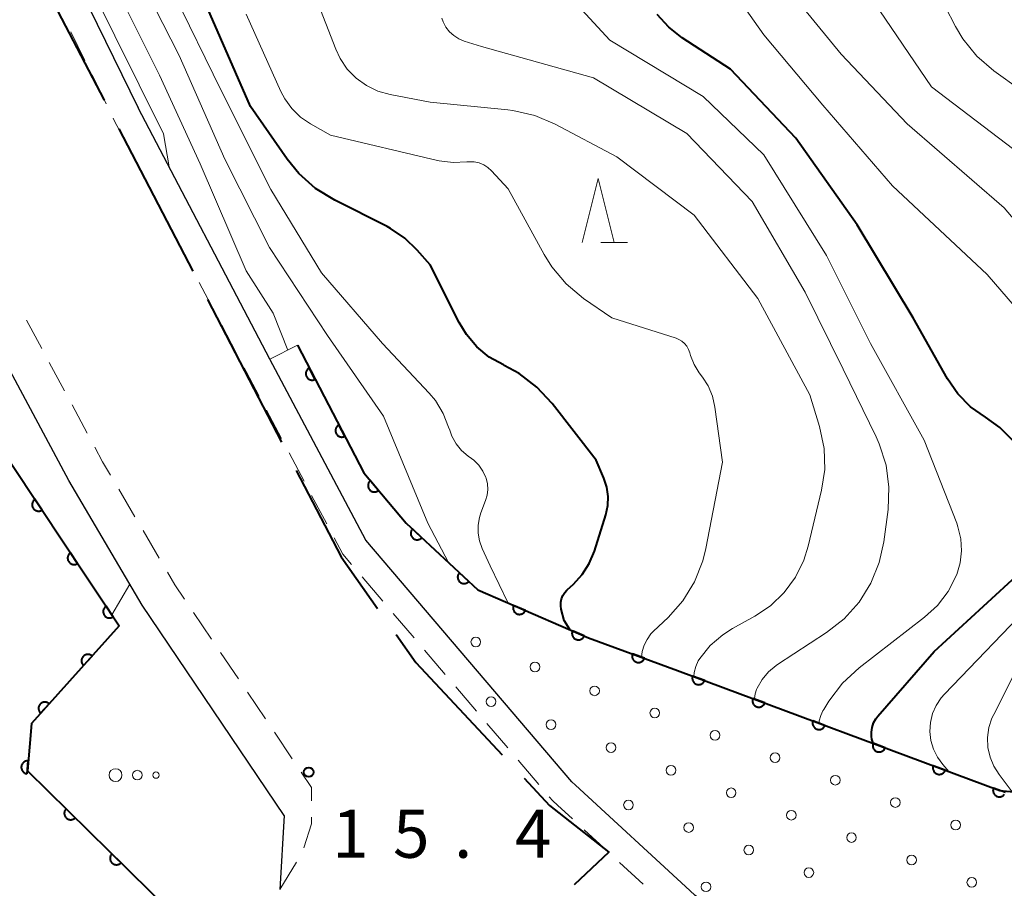
# Model space of a CAD drawing. Units: metres. Extents: x -80000 to -78000, y 31500 to 33000.
# Drawn here: x -78647 to -78570, y 32737 to 32804 of the extents above; entities that cross this region are included whole.
import ezdxf

# ---------------------------------------------------------------- set-up
doc = ezdxf.new("R2010")
doc.units = ezdxf.units.M
for name, color, linetype, lineweight in [('110600_大字・町・丁目界', 7, 'Continuous', 40), ('210100_道路縁(街区線)', 7, 'Continuous', 30), ('221300_歩道', 7, 'Continuous', 30), ('611100_コンクリート被覆(直落)', 7, 'Continuous', 30), ('611111_コンクリート被覆(幅上)', 7, 'Continuous', 30), ('611112_コンクリート被覆(幅下)', 7, 'Continuous', 30), ('611199_コンクリート被覆(パターン)', 7, 'Continuous', 30), ('632300_芝地', 7, 'Continuous', 13), ('633200_針葉樹林', 7, 'Continuous', 13), ('710100_等高線(計曲線)', 7, 'Continuous', 40), ('710200_等高線(主曲線)', 7, 'Continuous', 13), ('731100_標石を有しない標高点', 7, 'Continuous', 40)]:
    doc.layers.add(name, color=color, linetype=linetype, lineweight=lineweight)
doc.styles.add('Style-WORKING', font='MS Gothic.ttf')

msp = doc.modelspace()

# ---------------------------------------------------------------- linework, layer by layer
at = {"layer": '110600_大字・町・丁目界', "linetype": 'Continuous', "lineweight": 40}
for p, q in [((-78646.153, 32809.056), (-78640.395, 32797.962)), ((-78639.244, 32795.743), (-78633.486, 32784.648)), ((-78632.334, 32782.429), (-78626.576, 32771.334))]:
    msp.add_line(p, q, dxfattribs=at)
at = {"layer": '110600_大字・町・丁目界', "linetype": 'Continuous', "lineweight": 40, "flags": 128}
for points in [[(-78625.425, 32769.115), (-78621.94, 32762.4), (-78619.093, 32758.369)], [(-78617.651, 32756.327), (-78616.12, 32754.16), (-78609.397, 32746.966)], [(-78607.69, 32745.139), (-78605.7, 32743.01), (-78601.09, 32739.37), (-78603.795, 32736.828)]]:
    msp.add_lwpolyline(points, dxfattribs=at)
at = {"layer": '210100_道路縁(街区線)', "linetype": 'Continuous', "lineweight": 30, "flags": 128}
for points in [[(-78666.69, 32945.53), (-78677.75, 32923.54), (-78689.81, 32901.12), (-78691.3, 32895.79), (-78678.31, 32878.2), (-78667.81, 32858.72), (-78637.75, 32797.38)], [(-78588.41, 32731.51), (-78594.37, 32736), (-78594.78, 32736.38), (-78603.67, 32744.59), (-78603.97, 32744.87), (-78620.02, 32763.7), (-78627.49, 32777.8), (-78637.75, 32797.38)], [(-78626.37, 32742.24), (-78637.43, 32758.62), (-78643.13, 32768.33), (-78649.91, 32780.96), (-78653.09, 32783.69), (-78658.71, 32786.85)], [(-78626.37, 32742.24), (-78626.7, 32736.47)]]:
    msp.add_lwpolyline(points, dxfattribs=at)
at = {"layer": '221300_歩道', "linetype": 'Continuous', "lineweight": 13}
for p, q in [((-78642.984, 32803.305), (-78641.884, 32801.06)), ((-78641.334, 32799.938), (-78640.234, 32797.693)), ((-78639.683, 32796.57), (-78639.6, 32796.4)), ((-78638.78, 32794.836), (-78639.6, 32796.4)), ((-78637.04, 32791.514), (-78638.2, 32793.728)), ((-78635.299, 32788.192), (-78636.46, 32790.407)), ((-78633.559, 32784.871), (-78634.719, 32787.085)), ((-78631.818, 32781.549), (-78632.979, 32783.764)), ((-78645.256, 32778.635), (-78646.439, 32780.838)), ((-78630.078, 32778.228), (-78631.238, 32780.442)), ((-78643.481, 32775.332), (-78644.664, 32777.534)), ((-78641.707, 32772.028), (-78642.89, 32774.231)), ((-78626.573, 32771.597), (-78627.743, 32773.806)), ((-78624.817, 32768.284), (-78625.987, 32770.493)), ((-78637.997, 32765.511), (-78639.261, 32767.668)), ((-78623.061, 32764.97), (-78624.232, 32767.179)), ((-78636.101, 32762.276), (-78637.365, 32764.433)), ((-78618.684, 32758.93), (-78620.305, 32760.834)), ((-78632.033, 32755.979), (-78633.432, 32758.051)), ((-78616.254, 32756.074), (-78617.874, 32757.978)), ((-78629.935, 32752.871), (-78631.334, 32754.943)), ((-78613.823, 32753.219), (-78615.444, 32755.122)), ((-78627.837, 32749.763), (-78629.236, 32751.835)), ((-78611.392, 32750.363), (-78613.013, 32752.267)), ((-78625.739, 32746.655), (-78627.137, 32748.727)), ((-78608.962, 32747.507), (-78610.582, 32749.411)), ((-78606.531, 32744.652), (-78608.152, 32746.556)), ((-78601.165, 32739.425), (-78603.002, 32741.122)), ((-78626.7, 32736.47), (-78625.398, 32738.604)), ((-78598.41, 32736.881), (-78600.247, 32738.577))]:
    msp.add_line(p, q, dxfattribs=at)
at = {"layer": '221300_歩道', "linetype": 'Continuous', "lineweight": 13, "flags": 128}
for points in [[(-78628.328, 32774.911), (-78629.34, 32776.82), (-78629.497, 32777.12)], [(-78639.893, 32768.747), (-78640.51, 32769.8), (-78641.115, 32770.927)], [(-78621.115, 32761.785), (-78621.8, 32762.59), (-78622.476, 32763.865)], [(-78634.132, 32759.087), (-78634.89, 32760.21), (-78635.469, 32761.198)], [(-78624.23, 32743.366), (-78624.23, 32744.42), (-78625.039, 32745.619)], [(-78603.92, 32741.97), (-78605.09, 32743.05), (-78605.44, 32743.37), (-78605.721, 32743.7)], [(-78624.832, 32739.71), (-78624.23, 32741.59), (-78624.23, 32742.116)]]:
    msp.add_lwpolyline(points, dxfattribs=at)
at = {"layer": '611100_コンクリート被覆(直落)', "linetype": 'Continuous', "lineweight": 40, "flags": 128}
msp.add_lwpolyline([(-78648.18, 32777.41), (-78649.75, 32772.84), (-78643.37, 32763.24), (-78639.22, 32757), (-78646.06, 32749.4), (-78646.37, 32745.72), (-78633.68, 32733.24), (-78643.73, 32723.96), (-78646.83, 32721.1), (-78663.08, 32704.81), (-78671.08, 32696.02), (-78677.77, 32686.98)], dxfattribs=at)
for points in [[(-78645.229, 32766.037), (-78645.783, 32766.87), (-78645.818, 32766.844), (-78645.851, 32766.815), (-78645.881, 32766.785), (-78645.908, 32766.751), (-78645.932, 32766.714), (-78645.954, 32766.676), (-78645.972, 32766.636), (-78645.985, 32766.595), (-78645.997, 32766.553), (-78646.003, 32766.509), (-78646.006, 32766.466), (-78646.005, 32766.422), (-78646, 32766.379), (-78645.992, 32766.336), (-78645.98, 32766.294), (-78645.964, 32766.254), (-78645.945, 32766.215), (-78645.922, 32766.177), (-78645.896, 32766.142), (-78645.867, 32766.109), (-78645.837, 32766.079), (-78645.803, 32766.051), (-78645.766, 32766.027), (-78645.728, 32766.006), (-78645.688, 32765.988), (-78645.647, 32765.975), (-78645.605, 32765.963), (-78645.561, 32765.957), (-78645.518, 32765.954), (-78645.474, 32765.955), (-78645.431, 32765.96), (-78645.388, 32765.968), (-78645.346, 32765.98), (-78645.306, 32765.996), (-78645.267, 32766.015)], [(-78642.461, 32761.873), (-78643.015, 32762.706), (-78643.05, 32762.68), (-78643.083, 32762.651), (-78643.113, 32762.621), (-78643.141, 32762.586), (-78643.165, 32762.55), (-78643.186, 32762.512), (-78643.204, 32762.472), (-78643.217, 32762.431), (-78643.229, 32762.389), (-78643.235, 32762.345), (-78643.238, 32762.302), (-78643.237, 32762.258), (-78643.232, 32762.215), (-78643.224, 32762.172), (-78643.212, 32762.13), (-78643.196, 32762.09), (-78643.177, 32762.051), (-78643.154, 32762.013), (-78643.128, 32761.977), (-78643.1, 32761.945), (-78643.069, 32761.915), (-78643.035, 32761.887), (-78642.998, 32761.863), (-78642.96, 32761.842), (-78642.921, 32761.824), (-78642.879, 32761.81), (-78642.837, 32761.799), (-78642.793, 32761.793), (-78642.75, 32761.789), (-78642.706, 32761.791), (-78642.663, 32761.796), (-78642.62, 32761.804), (-78642.578, 32761.816), (-78642.538, 32761.832), (-78642.499, 32761.851)], [(-78639.692, 32757.71), (-78640.246, 32758.543), (-78640.282, 32758.517), (-78640.314, 32758.488), (-78640.344, 32758.457), (-78640.372, 32758.423), (-78640.396, 32758.387), (-78640.417, 32758.349), (-78640.435, 32758.309), (-78640.449, 32758.268), (-78640.46, 32758.225), (-78640.466, 32758.182), (-78640.47, 32758.138), (-78640.468, 32758.095), (-78640.463, 32758.051), (-78640.455, 32758.009), (-78640.443, 32757.966), (-78640.427, 32757.926), (-78640.408, 32757.887), (-78640.386, 32757.85), (-78640.359, 32757.814), (-78640.331, 32757.782), (-78640.3, 32757.752), (-78640.266, 32757.724), (-78640.23, 32757.7), (-78640.191, 32757.679), (-78640.152, 32757.66), (-78640.11, 32757.647), (-78640.068, 32757.636), (-78640.024, 32757.63), (-78639.981, 32757.626), (-78639.938, 32757.627), (-78639.894, 32757.632), (-78639.851, 32757.64), (-78639.809, 32757.653), (-78639.769, 32757.669), (-78639.73, 32757.687)], [(-78641.994, 32753.917), (-78641.325, 32754.661), (-78641.359, 32754.689), (-78641.395, 32754.713), (-78641.433, 32754.734), (-78641.473, 32754.753), (-78641.514, 32754.767), (-78641.556, 32754.778), (-78641.599, 32754.786), (-78641.642, 32754.789), (-78641.686, 32754.789), (-78641.73, 32754.784), (-78641.773, 32754.777), (-78641.814, 32754.765), (-78641.855, 32754.749), (-78641.895, 32754.731), (-78641.933, 32754.708), (-78641.967, 32754.683), (-78642.001, 32754.655), (-78642.031, 32754.624), (-78642.059, 32754.59), (-78642.084, 32754.554), (-78642.105, 32754.516), (-78642.124, 32754.476), (-78642.138, 32754.435), (-78642.149, 32754.393), (-78642.157, 32754.35), (-78642.159, 32754.307), (-78642.16, 32754.263), (-78642.155, 32754.219), (-78642.147, 32754.176), (-78642.135, 32754.134), (-78642.12, 32754.094), (-78642.101, 32754.054), (-78642.079, 32754.016), (-78642.054, 32753.982), (-78642.026, 32753.948)], [(-78645.339, 32750.201), (-78644.67, 32750.944), (-78644.704, 32750.972), (-78644.74, 32750.997), (-78644.777, 32751.018), (-78644.817, 32751.036), (-78644.858, 32751.05), (-78644.901, 32751.062), (-78644.944, 32751.069), (-78644.987, 32751.072), (-78645.031, 32751.073), (-78645.075, 32751.067), (-78645.117, 32751.06), (-78645.159, 32751.048), (-78645.2, 32751.032), (-78645.24, 32751.014), (-78645.277, 32750.992), (-78645.312, 32750.966), (-78645.345, 32750.938), (-78645.376, 32750.907), (-78645.404, 32750.873), (-78645.429, 32750.837), (-78645.45, 32750.8), (-78645.468, 32750.76), (-78645.483, 32750.719), (-78645.494, 32750.676), (-78645.501, 32750.634), (-78645.504, 32750.59), (-78645.505, 32750.546), (-78645.499, 32750.503), (-78645.492, 32750.46), (-78645.48, 32750.418), (-78645.465, 32750.377), (-78645.446, 32750.338), (-78645.424, 32750.3), (-78645.398, 32750.265), (-78645.37, 32750.232)], [(-78646.389, 32745.491), (-78646.305, 32746.488), (-78646.349, 32746.49), (-78646.393, 32746.487), (-78646.435, 32746.482), (-78646.478, 32746.472), (-78646.52, 32746.459), (-78646.56, 32746.442), (-78646.599, 32746.422), (-78646.635, 32746.398), (-78646.67, 32746.372), (-78646.702, 32746.342), (-78646.732, 32746.31), (-78646.758, 32746.275), (-78646.781, 32746.238), (-78646.801, 32746.2), (-78646.818, 32746.159), (-78646.83, 32746.118), (-78646.84, 32746.075), (-78646.846, 32746.032), (-78646.847, 32745.988), (-78646.845, 32745.944), (-78646.839, 32745.902), (-78646.83, 32745.859), (-78646.816, 32745.817), (-78646.8, 32745.777), (-78646.78, 32745.738), (-78646.756, 32745.702), (-78646.73, 32745.667), (-78646.699, 32745.635), (-78646.668, 32745.605), (-78646.633, 32745.579), (-78646.596, 32745.556), (-78646.557, 32745.536), (-78646.516, 32745.519), (-78646.475, 32745.507), (-78646.433, 32745.497)], [(-78642.642, 32742.053), (-78643.355, 32742.754), (-78643.384, 32742.722), (-78643.41, 32742.687), (-78643.433, 32742.651), (-78643.453, 32742.611), (-78643.469, 32742.571), (-78643.482, 32742.529), (-78643.492, 32742.487), (-78643.496, 32742.444), (-78643.499, 32742.4), (-78643.495, 32742.356), (-78643.49, 32742.313), (-78643.48, 32742.27), (-78643.466, 32742.229), (-78643.45, 32742.189), (-78643.429, 32742.15), (-78643.405, 32742.114), (-78643.379, 32742.08), (-78643.349, 32742.047), (-78643.316, 32742.018), (-78643.281, 32741.992), (-78643.245, 32741.969), (-78643.206, 32741.949), (-78643.165, 32741.933), (-78643.123, 32741.92), (-78643.081, 32741.91), (-78643.038, 32741.906), (-78642.994, 32741.903), (-78642.95, 32741.906), (-78642.907, 32741.912), (-78642.865, 32741.922), (-78642.823, 32741.936), (-78642.783, 32741.952), (-78642.744, 32741.973), (-78642.708, 32741.997), (-78642.674, 32742.023)], [(-78639.077, 32738.547), (-78639.79, 32739.249), (-78639.819, 32739.216), (-78639.845, 32739.181), (-78639.868, 32739.145), (-78639.888, 32739.106), (-78639.904, 32739.065), (-78639.917, 32739.023), (-78639.927, 32738.981), (-78639.931, 32738.938), (-78639.934, 32738.894), (-78639.931, 32738.85), (-78639.925, 32738.807), (-78639.915, 32738.765), (-78639.901, 32738.723), (-78639.885, 32738.683), (-78639.864, 32738.644), (-78639.84, 32738.608), (-78639.814, 32738.574), (-78639.784, 32738.541), (-78639.751, 32738.512), (-78639.716, 32738.486), (-78639.68, 32738.463), (-78639.641, 32738.443), (-78639.6, 32738.427), (-78639.559, 32738.414), (-78639.516, 32738.404), (-78639.473, 32738.4), (-78639.429, 32738.397), (-78639.385, 32738.401), (-78639.342, 32738.406), (-78639.3, 32738.416), (-78639.258, 32738.43), (-78639.218, 32738.446), (-78639.179, 32738.467), (-78639.143, 32738.491), (-78639.109, 32738.517)]]:
    msp.add_lwpolyline(points, close=True, dxfattribs=at)
at = {"layer": '611111_コンクリート被覆(幅上)', "linetype": 'Continuous', "lineweight": 40, "flags": 128}
for points in [[(-78625.34, 32778.88), (-78620.17, 32768.93), (-78616.86, 32765.01), (-78611.29, 32759.81), (-78602.66, 32756.08), (-78595.73, 32753.54), (-78570.64, 32744.18), (-78556.28, 32742.79), (-78549.94, 32741.54), (-78544.1, 32737.79), (-78536.73, 32728.81), (-78524.81, 32717.61), (-78515.3, 32706.33)], [(-78570.195, 32744.014), (-78571.132, 32744.364), (-78571.145, 32744.322), (-78571.155, 32744.279), (-78571.161, 32744.237), (-78571.164, 32744.193), (-78571.162, 32744.149), (-78571.157, 32744.106), (-78571.148, 32744.063), (-78571.134, 32744.022), (-78571.119, 32743.981), (-78571.098, 32743.942), (-78571.076, 32743.905), (-78571.049, 32743.87), (-78571.019, 32743.838), (-78570.988, 32743.808), (-78570.953, 32743.781), (-78570.917, 32743.758), (-78570.879, 32743.738), (-78570.838, 32743.72), (-78570.796, 32743.707), (-78570.754, 32743.697), (-78570.711, 32743.691), (-78570.668, 32743.689), (-78570.624, 32743.691), (-78570.581, 32743.696), (-78570.538, 32743.704), (-78570.497, 32743.718), (-78570.456, 32743.733), (-78570.417, 32743.754), (-78570.38, 32743.777), (-78570.345, 32743.803), (-78570.313, 32743.833), (-78570.283, 32743.864), (-78570.256, 32743.899)]]:
    msp.add_lwpolyline(points, dxfattribs=at)
for points in [[(-78623.957, 32776.218), (-78624.418, 32777.105), (-78624.456, 32777.083), (-78624.491, 32777.058), (-78624.524, 32777.031), (-78624.556, 32777), (-78624.583, 32776.966), (-78624.609, 32776.931), (-78624.631, 32776.893), (-78624.649, 32776.853), (-78624.665, 32776.813), (-78624.675, 32776.77), (-78624.683, 32776.727), (-78624.687, 32776.684), (-78624.687, 32776.64), (-78624.683, 32776.597), (-78624.675, 32776.553), (-78624.664, 32776.512), (-78624.65, 32776.471), (-78624.631, 32776.431), (-78624.609, 32776.393), (-78624.584, 32776.358), (-78624.556, 32776.324), (-78624.526, 32776.293), (-78624.492, 32776.265), (-78624.456, 32776.24), (-78624.419, 32776.218), (-78624.379, 32776.2), (-78624.338, 32776.184), (-78624.296, 32776.174), (-78624.253, 32776.165), (-78624.21, 32776.162), (-78624.166, 32776.162), (-78624.122, 32776.166), (-78624.079, 32776.174), (-78624.038, 32776.185), (-78623.997, 32776.199)], [(-78621.651, 32771.781), (-78622.112, 32772.668), (-78622.151, 32772.646), (-78622.186, 32772.621), (-78622.219, 32772.594), (-78622.25, 32772.563), (-78622.278, 32772.529), (-78622.303, 32772.494), (-78622.326, 32772.456), (-78622.343, 32772.417), (-78622.359, 32772.376), (-78622.37, 32772.333), (-78622.378, 32772.29), (-78622.381, 32772.247), (-78622.381, 32772.203), (-78622.378, 32772.16), (-78622.37, 32772.117), (-78622.359, 32772.075), (-78622.344, 32772.034), (-78622.326, 32771.994), (-78622.304, 32771.956), (-78622.278, 32771.921), (-78622.251, 32771.888), (-78622.22, 32771.856), (-78622.187, 32771.829), (-78622.151, 32771.803), (-78622.113, 32771.781), (-78622.074, 32771.763), (-78622.033, 32771.747), (-78621.99, 32771.737), (-78621.948, 32771.729), (-78621.904, 32771.725), (-78621.86, 32771.726), (-78621.817, 32771.729), (-78621.774, 32771.737), (-78621.732, 32771.748), (-78621.691, 32771.763)], [(-78619.017, 32767.565), (-78619.662, 32768.329), (-78619.695, 32768.299), (-78619.724, 32768.266), (-78619.75, 32768.232), (-78619.774, 32768.195), (-78619.793, 32768.157), (-78619.81, 32768.116), (-78619.823, 32768.075), (-78619.832, 32768.032), (-78619.839, 32767.989), (-78619.839, 32767.945), (-78619.838, 32767.901), (-78619.832, 32767.858), (-78619.822, 32767.816), (-78619.809, 32767.774), (-78619.792, 32767.734), (-78619.772, 32767.696), (-78619.749, 32767.659), (-78619.722, 32767.624), (-78619.692, 32767.592), (-78619.659, 32767.563), (-78619.625, 32767.536), (-78619.588, 32767.513), (-78619.55, 32767.493), (-78619.509, 32767.476), (-78619.468, 32767.463), (-78619.425, 32767.454), (-78619.382, 32767.448), (-78619.338, 32767.447), (-78619.294, 32767.448), (-78619.251, 32767.455), (-78619.209, 32767.464), (-78619.167, 32767.477), (-78619.127, 32767.494), (-78619.089, 32767.515), (-78619.052, 32767.538)], [(-78615.649, 32763.88), (-78616.38, 32764.562), (-78616.409, 32764.529), (-78616.434, 32764.493), (-78616.456, 32764.456), (-78616.475, 32764.417), (-78616.49, 32764.376), (-78616.502, 32764.334), (-78616.51, 32764.291), (-78616.514, 32764.248), (-78616.515, 32764.204), (-78616.511, 32764.16), (-78616.504, 32764.117), (-78616.493, 32764.075), (-78616.478, 32764.034), (-78616.46, 32763.994), (-78616.439, 32763.956), (-78616.414, 32763.921), (-78616.387, 32763.887), (-78616.356, 32763.855), (-78616.322, 32763.827), (-78616.287, 32763.802), (-78616.25, 32763.78), (-78616.21, 32763.761), (-78616.17, 32763.746), (-78616.127, 32763.734), (-78616.085, 32763.725), (-78616.041, 32763.722), (-78615.997, 32763.72), (-78615.954, 32763.725), (-78615.911, 32763.731), (-78615.869, 32763.743), (-78615.828, 32763.757), (-78615.788, 32763.775), (-78615.75, 32763.797), (-78615.714, 32763.821), (-78615.681, 32763.849)], [(-78611.994, 32760.468), (-78612.725, 32761.15), (-78612.754, 32761.116), (-78612.779, 32761.081), (-78612.801, 32761.044), (-78612.82, 32761.005), (-78612.835, 32760.964), (-78612.847, 32760.922), (-78612.855, 32760.879), (-78612.859, 32760.835), (-78612.86, 32760.792), (-78612.856, 32760.748), (-78612.849, 32760.705), (-78612.838, 32760.663), (-78612.823, 32760.622), (-78612.806, 32760.582), (-78612.784, 32760.544), (-78612.759, 32760.508), (-78612.732, 32760.475), (-78612.701, 32760.443), (-78612.668, 32760.415), (-78612.632, 32760.39), (-78612.595, 32760.368), (-78612.556, 32760.349), (-78612.515, 32760.334), (-78612.473, 32760.322), (-78612.43, 32760.313), (-78612.387, 32760.31), (-78612.343, 32760.308), (-78612.299, 32760.313), (-78612.256, 32760.319), (-78612.214, 32760.331), (-78612.173, 32760.345), (-78612.133, 32760.363), (-78612.095, 32760.385), (-78612.06, 32760.409), (-78612.026, 32760.437)], [(-78607.585, 32758.209), (-78608.503, 32758.605), (-78608.518, 32758.564), (-78608.53, 32758.522), (-78608.538, 32758.48), (-78608.543, 32758.436), (-78608.543, 32758.393), (-78608.54, 32758.349), (-78608.534, 32758.306), (-78608.523, 32758.264), (-78608.509, 32758.222), (-78608.49, 32758.183), (-78608.47, 32758.144), (-78608.445, 32758.109), (-78608.417, 32758.075), (-78608.387, 32758.043), (-78608.354, 32758.015), (-78608.319, 32757.99), (-78608.282, 32757.967), (-78608.242, 32757.948), (-78608.201, 32757.932), (-78608.159, 32757.921), (-78608.117, 32757.912), (-78608.073, 32757.908), (-78608.03, 32757.907), (-78607.986, 32757.91), (-78607.943, 32757.917), (-78607.901, 32757.928), (-78607.859, 32757.942), (-78607.82, 32757.96), (-78607.781, 32757.981), (-78607.746, 32758.006), (-78607.712, 32758.034), (-78607.68, 32758.064), (-78607.652, 32758.097), (-78607.627, 32758.132), (-78607.604, 32758.169)], [(-78602.995, 32756.225), (-78603.913, 32756.622), (-78603.929, 32756.58), (-78603.94, 32756.539), (-78603.949, 32756.496), (-78603.953, 32756.453), (-78603.954, 32756.409), (-78603.951, 32756.366), (-78603.944, 32756.322), (-78603.933, 32756.281), (-78603.92, 32756.239), (-78603.901, 32756.199), (-78603.88, 32756.161), (-78603.855, 32756.125), (-78603.828, 32756.091), (-78603.798, 32756.06), (-78603.764, 32756.031), (-78603.729, 32756.006), (-78603.692, 32755.984), (-78603.653, 32755.964), (-78603.611, 32755.949), (-78603.569, 32755.937), (-78603.527, 32755.929), (-78603.484, 32755.924), (-78603.44, 32755.924), (-78603.396, 32755.927), (-78603.353, 32755.933), (-78603.311, 32755.944), (-78603.27, 32755.958), (-78603.23, 32755.977), (-78603.192, 32755.997), (-78603.156, 32756.022), (-78603.122, 32756.05), (-78603.091, 32756.08), (-78603.062, 32756.113), (-78603.037, 32756.148), (-78603.014, 32756.185)], [(-78598.308, 32754.485), (-78599.247, 32754.829), (-78599.26, 32754.787), (-78599.27, 32754.745), (-78599.276, 32754.702), (-78599.278, 32754.658), (-78599.276, 32754.615), (-78599.27, 32754.571), (-78599.261, 32754.529), (-78599.248, 32754.487), (-78599.232, 32754.447), (-78599.211, 32754.408), (-78599.188, 32754.371), (-78599.161, 32754.337), (-78599.132, 32754.304), (-78599.1, 32754.275), (-78599.065, 32754.248), (-78599.029, 32754.225), (-78598.99, 32754.205), (-78598.95, 32754.188), (-78598.908, 32754.174), (-78598.865, 32754.165), (-78598.823, 32754.159), (-78598.779, 32754.157), (-78598.736, 32754.159), (-78598.692, 32754.164), (-78598.649, 32754.173), (-78598.608, 32754.187), (-78598.567, 32754.203), (-78598.529, 32754.224), (-78598.492, 32754.246), (-78598.457, 32754.273), (-78598.425, 32754.303), (-78598.395, 32754.335), (-78598.369, 32754.37), (-78598.346, 32754.406), (-78598.325, 32754.444)], [(-78593.618, 32752.752), (-78594.555, 32753.102), (-78594.569, 32753.06), (-78594.578, 32753.017), (-78594.584, 32752.975), (-78594.587, 32752.931), (-78594.585, 32752.888), (-78594.58, 32752.844), (-78594.571, 32752.801), (-78594.558, 32752.76), (-78594.542, 32752.719), (-78594.521, 32752.68), (-78594.499, 32752.643), (-78594.472, 32752.609), (-78594.443, 32752.576), (-78594.411, 32752.546), (-78594.376, 32752.519), (-78594.34, 32752.496), (-78594.302, 32752.476), (-78594.261, 32752.458), (-78594.219, 32752.445), (-78594.177, 32752.436), (-78594.135, 32752.429), (-78594.091, 32752.427), (-78594.047, 32752.429), (-78594.004, 32752.434), (-78593.961, 32752.442), (-78593.92, 32752.456), (-78593.879, 32752.472), (-78593.84, 32752.492), (-78593.803, 32752.515), (-78593.768, 32752.541), (-78593.736, 32752.571), (-78593.706, 32752.602), (-78593.679, 32752.637), (-78593.656, 32752.673), (-78593.635, 32752.712)], [(-78588.934, 32751.005), (-78589.87, 32751.354), (-78589.884, 32751.312), (-78589.893, 32751.27), (-78589.9, 32751.227), (-78589.902, 32751.183), (-78589.9, 32751.14), (-78589.895, 32751.096), (-78589.886, 32751.054), (-78589.873, 32751.012), (-78589.857, 32750.971), (-78589.837, 32750.933), (-78589.814, 32750.895), (-78589.788, 32750.861), (-78589.758, 32750.829), (-78589.726, 32750.799), (-78589.692, 32750.772), (-78589.655, 32750.749), (-78589.617, 32750.728), (-78589.577, 32750.711), (-78589.535, 32750.697), (-78589.492, 32750.688), (-78589.45, 32750.682), (-78589.406, 32750.679), (-78589.363, 32750.681), (-78589.319, 32750.686), (-78589.276, 32750.695), (-78589.235, 32750.708), (-78589.194, 32750.724), (-78589.155, 32750.745), (-78589.118, 32750.767), (-78589.084, 32750.794), (-78589.051, 32750.823), (-78589.021, 32750.855), (-78588.995, 32750.89), (-78588.971, 32750.926), (-78588.951, 32750.964)], [(-78584.249, 32749.257), (-78585.186, 32749.606), (-78585.199, 32749.564), (-78585.209, 32749.522), (-78585.215, 32749.48), (-78585.217, 32749.436), (-78585.216, 32749.392), (-78585.21, 32749.349), (-78585.202, 32749.306), (-78585.188, 32749.265), (-78585.173, 32749.224), (-78585.152, 32749.185), (-78585.13, 32749.148), (-78585.103, 32749.113), (-78585.073, 32749.081), (-78585.042, 32749.051), (-78585.007, 32749.024), (-78584.971, 32749.001), (-78584.933, 32748.98), (-78584.892, 32748.963), (-78584.85, 32748.95), (-78584.808, 32748.94), (-78584.765, 32748.934), (-78584.721, 32748.932), (-78584.678, 32748.933), (-78584.634, 32748.939), (-78584.592, 32748.947), (-78584.55, 32748.961), (-78584.509, 32748.976), (-78584.471, 32748.997), (-78584.434, 32749.019), (-78584.399, 32749.046), (-78584.367, 32749.076), (-78584.337, 32749.107), (-78584.31, 32749.142), (-78584.287, 32749.178), (-78584.266, 32749.216)], [(-78579.564, 32747.509), (-78580.501, 32747.859), (-78580.515, 32747.817), (-78580.524, 32747.774), (-78580.53, 32747.732), (-78580.533, 32747.688), (-78580.531, 32747.645), (-78580.526, 32747.601), (-78580.517, 32747.558), (-78580.504, 32747.517), (-78580.488, 32747.476), (-78580.467, 32747.437), (-78580.445, 32747.4), (-78580.418, 32747.366), (-78580.389, 32747.333), (-78580.357, 32747.303), (-78580.322, 32747.277), (-78580.286, 32747.253), (-78580.248, 32747.233), (-78580.207, 32747.216), (-78580.166, 32747.202), (-78580.123, 32747.193), (-78580.081, 32747.186), (-78580.037, 32747.184), (-78579.993, 32747.186), (-78579.95, 32747.191), (-78579.907, 32747.2), (-78579.866, 32747.213), (-78579.825, 32747.229), (-78579.786, 32747.249), (-78579.749, 32747.272), (-78579.714, 32747.298), (-78579.682, 32747.328), (-78579.652, 32747.36), (-78579.625, 32747.394), (-78579.602, 32747.431), (-78579.582, 32747.469)], [(-78574.88, 32745.762), (-78575.817, 32746.111), (-78575.83, 32746.069), (-78575.839, 32746.027), (-78575.846, 32745.984), (-78575.848, 32745.94), (-78575.846, 32745.897), (-78575.841, 32745.853), (-78575.833, 32745.811), (-78575.819, 32745.77), (-78575.803, 32745.728), (-78575.783, 32745.69), (-78575.76, 32745.653), (-78575.734, 32745.618), (-78575.704, 32745.586), (-78575.673, 32745.556), (-78575.638, 32745.529), (-78575.602, 32745.506), (-78575.563, 32745.485), (-78575.523, 32745.468), (-78575.481, 32745.454), (-78575.439, 32745.445), (-78575.396, 32745.439), (-78575.352, 32745.436), (-78575.309, 32745.438), (-78575.265, 32745.443), (-78575.222, 32745.452), (-78575.181, 32745.465), (-78575.14, 32745.481), (-78575.101, 32745.502), (-78575.064, 32745.524), (-78575.03, 32745.551), (-78574.997, 32745.58), (-78574.968, 32745.612), (-78574.941, 32745.647), (-78574.918, 32745.683), (-78574.897, 32745.721)]]:
    msp.add_lwpolyline(points, close=True, dxfattribs=at)
at = {"layer": '611112_コンクリート被覆(幅下)', "linetype": 'Continuous', "lineweight": 13, "flags": 128}
msp.add_lwpolyline([(-78515.3, 32706.33), (-78515.86, 32702.12), (-78518.87, 32702.28), (-78527.94, 32704.01), (-78538.9, 32706.74), (-78550.22, 32710.23), (-78560.21, 32713.88), (-78559.84, 32714.53), (-78558.26, 32717.38), (-78569.62, 32723.47), (-78576.29, 32727.87), (-78586.12, 32734.71), (-78587.92, 32732.2), (-78588.41, 32731.51), (-78594.37, 32736), (-78594.78, 32736.38), (-78603.67, 32744.59), (-78603.97, 32744.87), (-78620.02, 32763.7), (-78627.49, 32777.8), (-78625.34, 32778.88)], dxfattribs=at)
at = {"layer": '611199_コンクリート被覆(パターン)', "linetype": 'Continuous', "lineweight": 13}
for centre in [(-78611.445, 32755.755), (-78606.835, 32753.805), (-78602.195, 32751.945), (-78610.255, 32751.105), (-78597.505, 32750.225), (-78605.585, 32749.315), (-78592.815, 32748.485), (-78600.915, 32747.525), (-78588.135, 32746.735), (-78596.245, 32745.755), (-78583.445, 32744.985), (-78591.555, 32744.005), (-78599.555, 32743.055), (-78578.765, 32743.245), (-78586.875, 32742.255), (-78574.075, 32741.495), (-78594.865, 32741.295), (-78582.185, 32740.515), (-78590.185, 32739.545), (-78577.505, 32738.765), (-78585.505, 32737.785), (-78572.815, 32737.025), (-78593.515, 32736.675)]:
    msp.add_circle(centre, 0.375, dxfattribs=at)
at = {"layer": '632300_芝地', "linetype": 'Continuous', "lineweight": 13}
for centre, radius in [((-78639.505, 32745.38), 0.5), ((-78637.805, 32745.38), 0.375), ((-78636.355, 32745.38), 0.25)]:
    msp.add_circle(centre, radius, dxfattribs=at)
at = {"layer": '633200_針葉樹林', "linetype": 'Continuous', "lineweight": 13}
msp.add_line((-78601.702, 32786.87), (-78599.618, 32786.87), dxfattribs=at)
at = {"layer": '633200_針葉樹林', "linetype": 'Continuous', "lineweight": 13, "flags": 128}
msp.add_lwpolyline([(-78603.16, 32786.87), (-78601.91, 32791.87), (-78600.66, 32786.87)], dxfattribs=at)
at = {"layer": '710100_等高線(計曲線)', "linetype": 'Continuous', "lineweight": 40, "flags": 128}
for points, elevation in [([(-78604.13, 32756.72), (-78604.57, 32757.43), (-78604.79, 32758.31), (-78604.83, 32758.58), (-78604.82, 32758.85), (-78604.77, 32759.12), (-78604.67, 32759.37), (-78604.52, 32759.6), (-78604.35, 32759.8), (-78604.32, 32759.82), (-78603.84, 32760.27), (-78603.15, 32761.01), (-78602.61, 32761.86), (-78602.21, 32762.83), (-78601.32, 32765.67), (-78601.17, 32766.38), (-78601.14, 32767.1), (-78601.24, 32767.81), (-78601.47, 32768.53), (-78602.07, 32769.93), (-78605.49, 32774.34), (-78606.68, 32775.62), (-78608.07, 32776.67), (-78609.23, 32777.3), (-78609.3, 32777.34), (-78610.4, 32777.96), (-78611.37, 32778.76), (-78612.18, 32779.72), (-78612.75, 32780.66), (-78615, 32785.14), (-78616, 32786.29), (-78616.97, 32787.23), (-78618.09, 32787.98), (-78618.36, 32788.13), (-78622.43, 32790.18), (-78623.92, 32791.1), (-78625.22, 32792.26), (-78626.13, 32793.38), (-78629, 32797.49), (-78632.5, 32805.5)], 20), ([(-78572.91, 32774.09), (-78573.91, 32775.1), (-78574.71, 32776.27), (-78577.39, 32781), (-78581.73, 32788.27), (-78586.51, 32795), (-78591.61, 32800.39), (-78595.36, 32802.82), (-78596.42, 32803.65), (-78597.32, 32804.66)], 30), ([(-78580.5, 32747.86), (-78580.6, 32748.18), (-78580.62, 32748.38), (-78580.63, 32748.74), (-78580.57, 32749.1), (-78580.46, 32749.45), (-78580.28, 32749.76), (-78580.12, 32749.97), (-78575.74, 32755), (-78568.06, 32762.07), (-78567.45, 32762.74), (-78566.97, 32763.5), (-78566.63, 32764.33), (-78566.6, 32764.43), (-78566.48, 32765), (-78566.47, 32765.59), (-78566.56, 32766.17), (-78566.75, 32766.72), (-78566.91, 32767.05), (-78568.76, 32770.25), (-78569.6, 32771.44), (-78570.62, 32772.46), (-78571.74, 32773.26), (-78572.91, 32774.09)], 30)]:
    msp.add_lwpolyline(points, dxfattribs=dict(at, elevation=elevation))
at = {"layer": '710200_等高線(主曲線)', "linetype": 'Continuous', "lineweight": 13, "flags": 128}
for points, elevation in [([(-78568.35, 32780.59), (-78571.61, 32784.39), (-78579, 32791.29), (-78584.41, 32797.59), (-78589, 32803.07), (-78593.09, 32808.85), (-78593.55, 32809.63), (-78593.86, 32810.47), (-78594.02, 32811.36), (-78594.04, 32811.53), (-78594.02, 32812.12), (-78593.9, 32812.7), (-78593.68, 32813.25), (-78593.37, 32813.76), (-78593.11, 32814.07), (-78590.33, 32817), (-78581.04, 32822.22), (-78579.6, 32823.21), (-78578.36, 32824.43), (-78577.68, 32825.31), (-78572.43, 32833), (-78568.08, 32839.17)], 32), ([(-78566.68, 32785.32), (-78570.3, 32789.59), (-78577.86, 32796.14), (-78583, 32801.55), (-78587, 32806.49), (-78588.53, 32810.04), (-78588.83, 32810.96), (-78588.97, 32811.91), (-78588.98, 32812.13), (-78588.96, 32812.48), (-78588.87, 32812.81), (-78588.73, 32813.12), (-78588.54, 32813.41), (-78588.3, 32813.66), (-78588.09, 32813.82), (-78579, 32819.79), (-78574.93, 32821.77), (-78573.44, 32822.67), (-78572.12, 32823.81), (-78571.03, 32825.17), (-78570.9, 32825.36), (-78565, 32834.56)], 34), ([(-78569, 32793.72), (-78575.95, 32799), (-78580.41, 32805.59), (-78582.85, 32809.78), (-78583.09, 32810.28), (-78583.23, 32810.82), (-78583.29, 32811.38), (-78583.24, 32811.93), (-78583.1, 32812.47), (-78582.86, 32812.98), (-78582.54, 32813.44), (-78582.35, 32813.65), (-78581.94, 32814.06), (-78580.6, 32815.18), (-78579.09, 32816.05), (-78578.88, 32816.15), (-78573, 32818.72), (-78568.09, 32821.06)], 36), ([(-78569, 32798.74), (-78571.11, 32800.27), (-78572.42, 32801.41), (-78573.52, 32802.76), (-78574.09, 32803.71), (-78574.9, 32805.26), (-78575.43, 32806.5), (-78575.73, 32807.82), (-78575.79, 32809.17), (-78575.61, 32810.55), (-78575.31, 32811.92), (-78575.04, 32812.77), (-78574.63, 32813.56), (-78574.08, 32814.27), (-78574, 32814.36), (-78573.29, 32814.99), (-78572.48, 32815.48), (-78571.61, 32815.81), (-78561.1, 32818.9)], 38), ([(-78635.33, 32792.77), (-78635.78, 32795.36), (-78645.27, 32814.53)], 12), ([(-78613.57, 32761.94), (-78615.18, 32765), (-78618.64, 32773.36), (-78623, 32779.63), (-78627.52, 32786.48), (-78631, 32793.38), (-78634.55, 32801.45), (-78638.39, 32809)], 16), ([(-78594.47, 32753.07), (-78594.45, 32753.37), (-78594.32, 32753.84), (-78594.12, 32754.29), (-78594, 32754.48), (-78593.18, 32755.48), (-78592.21, 32756.32), (-78591.44, 32756.81), (-78589.72, 32757.76), (-78588.49, 32758.58), (-78587.42, 32759.61), (-78586.55, 32760.8), (-78585.89, 32762.13), (-78585.56, 32763.21), (-78584.51, 32767.59), (-78584.27, 32769.2), (-78584.31, 32770.82), (-78584.67, 32772.55), (-78585.44, 32775), (-78589.49, 32782.51), (-78594.45, 32789), (-78600.45, 32793.55), (-78605.26, 32796.1), (-78606.86, 32796.78), (-78608.56, 32797.17), (-78608.96, 32797.22), (-78615, 32797.81), (-78618.11, 32798.41), (-78619.07, 32798.68), (-78619.96, 32799.11), (-78620.77, 32799.69), (-78621.46, 32800.4), (-78622.02, 32801.22), (-78622.36, 32801.96), (-78624.49, 32807.51)], 24), ([(-78626.09, 32778.5), (-78627.24, 32781.38), (-78629.32, 32784.68), (-78632.91, 32793), (-78636.09, 32799.91), (-78639.61, 32807)], 14), ([(-78608.92, 32758.79), (-78610.32, 32761.68), (-78610.95, 32763.05), (-78611.16, 32763.63), (-78611.27, 32764.23), (-78611.27, 32764.85), (-78611.16, 32765.46), (-78611.05, 32765.82), (-78610.68, 32766.77), (-78610.55, 32767.2), (-78610.51, 32767.64), (-78610.54, 32768.08), (-78610.64, 32768.51), (-78610.66, 32768.57), (-78610.9, 32769.07), (-78611.22, 32769.52), (-78611.61, 32769.91), (-78611.78, 32770.04), (-78612.05, 32770.24), (-78612.56, 32770.68), (-78612.98, 32771.2), (-78613.31, 32771.78), (-78613.48, 32772.25), (-78613.56, 32772.5), (-78613.98, 32773.57), (-78614.59, 32774.56), (-78615.07, 32775.13), (-78618.7, 32779), (-78623.47, 32784.53), (-78627.41, 32791), (-78631.27, 32798.73), (-78635, 32806.33)], 18), ([(-78584.7, 32749.43), (-78584.69, 32749.61), (-78584.58, 32750.02), (-78584.41, 32750.4), (-78584.35, 32750.5), (-78583.94, 32751.15), (-78582.89, 32752.54), (-78581.59, 32753.74), (-78576.49, 32757.68), (-78575.48, 32758.61), (-78574.66, 32759.7), (-78573.99, 32761), (-78573.72, 32761.91), (-78573.61, 32762.85), (-78573.67, 32763.8), (-78573.89, 32764.72), (-78573.99, 32765), (-78576.53, 32771.47), (-78580.71, 32779), (-78584.12, 32785.88), (-78589, 32793.72), (-78593.74, 32798.26), (-78601, 32802.65), (-78603.51, 32805.35)], 28), ([(-78622.75, 32795.25), (-78624.32, 32796.12), (-78625.1, 32796.66), (-78625.78, 32797.32), (-78626.33, 32798.09), (-78626.62, 32798.64), (-78629.33, 32804.67)], 22), ([(-78589.73, 32751.3), (-78589.73, 32751.35), (-78589.68, 32751.71), (-78589.58, 32752.06), (-78589.54, 32752.15), (-78589.15, 32752.82), (-78588.65, 32753.42), (-78588.06, 32753.91), (-78587.94, 32754), (-78584.12, 32756.49), (-78582.75, 32757.56), (-78581.59, 32758.86), (-78580.67, 32760.34), (-78580.02, 32761.96), (-78579.67, 32763.56), (-78579.34, 32766.07), (-78579.27, 32767.81), (-78579.49, 32769.54), (-78580.02, 32771.2), (-78580.27, 32771.75), (-78582.83, 32777), (-78585.78, 32783), (-78589.92, 32790.08), (-78595, 32795.37), (-78602.29, 32799.71), (-78611, 32802.16), (-78612.35, 32802.58), (-78612.77, 32802.75), (-78613.16, 32803), (-78613.5, 32803.31), (-78613.78, 32803.67), (-78613.99, 32804.08), (-78614.09, 32804.35)], 26), ([(-78598.53, 32754.57), (-78598.48, 32755), (-78598.33, 32755.5), (-78598.11, 32755.96), (-78597.8, 32756.38), (-78597.6, 32756.59), (-78596.47, 32757.66), (-78595.31, 32758.96), (-78594.4, 32760.45), (-78593.76, 32762.07), (-78593.52, 32763.05), (-78592.23, 32769.77), (-78592.82, 32774.04), (-78593.02, 32774.9), (-78593.36, 32775.71), (-78593.78, 32776.38), (-78594.04, 32776.72), (-78594.44, 32777.37), (-78594.73, 32778.08), (-78594.78, 32778.29), (-78594.87, 32778.55), (-78595.01, 32778.8), (-78595.18, 32779.01), (-78595.39, 32779.19), (-78595.63, 32779.33), (-78595.85, 32779.42), (-78600.85, 32781), (-78603.06, 32782.53), (-78604.4, 32783.65), (-78605.52, 32784.98), (-78606.13, 32785.95), (-78608.93, 32791.07), (-78610.21, 32792.46), (-78610.5, 32792.72), (-78610.83, 32792.93), (-78611.18, 32793.08), (-78611.56, 32793.16), (-78611.95, 32793.18), (-78612.15, 32793.16), (-78613.22, 32793.11), (-78614.29, 32793.24), (-78614.42, 32793.27), (-78622.75, 32795.25)], 22), ([(-78569.66, 32744.09), (-78570.68, 32745.43), (-78571.1, 32746.08), (-78571.39, 32746.79), (-78571.56, 32747.54), (-78571.59, 32748.31), (-78571.48, 32749.08), (-78571.25, 32749.81), (-78571.11, 32750.11), (-78568.64, 32755), (-78562.73, 32761.17), (-78561.89, 32762.22), (-78561.25, 32763.4), (-78560.82, 32764.67)], 34), ([(-78639.8, 32757.87), (-78638.4, 32760.27)], 14), ([(-78574.59, 32745.65), (-78575.07, 32746.2), (-78575.49, 32746.77), (-78575.81, 32747.4), (-78576.01, 32748.08), (-78576.09, 32748.78), (-78576.04, 32749.48), (-78575.88, 32750.17), (-78575.6, 32750.81), (-78575.21, 32751.4), (-78574.95, 32751.69), (-78567.9, 32759)], 32)]:
    msp.add_lwpolyline(points, dxfattribs=dict(at, elevation=elevation))
at = {"layer": '731100_標石を有しない標高点', "linetype": 'Continuous', "lineweight": 40}
msp.add_circle((-78624.46, 32745.61, 15.39), 0.375, dxfattribs=at)

# ---------------------------------------------------------------- texts
at = {"layer": '731100_標石を有しない標高点', "linetype": 'Continuous', "lineweight": 40, "style": 'Style-WORKING'}
for s, p in [('1', (-78622.64, 32738.94, -9.999)), ('5', (-78617.89, 32738.94, -9.999)), ('4', (-78608.39, 32738.94, -9.999)), ('.', (-78613.14, 32738.94, -9.999))]:
    msp.add_text(s, height=3.75, dxfattribs=at).set_placement(p)

doc.saveas('drawing.dxf')
